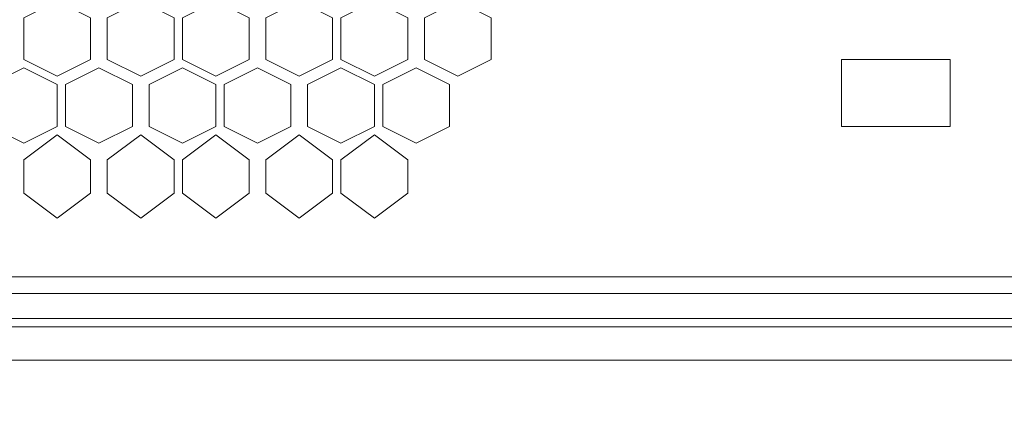
# Model space of a CAD drawing. Units: millimetres. Extents: x 23 to 133, y 12 to 67.
# Drawn here: x 87 to 89, y 19 to 20 of the extents above; entities that cross this region are included whole.
import ezdxf

# ---------------------------------------------------------------- set-up
doc = ezdxf.new("R2010")
doc.units = ezdxf.units.MM
doc.header["$MEASUREMENT"] = 0
doc.layers.add('layer 1', color=7, linetype='Continuous')

msp = doc.modelspace()

# ---------------------------------------------------------------- linework, layer by layer
at = {"layer": 'layer 1', "lineweight": 5}
for points, knots in [([(97.0716, 17.59), (97.0716, 17.59), (97.0926, 17.59), (97.0926, 17.59), (97.0926, 17.59), (97.0926, 66.4909), (97.0926, 66.4909), (97.0926, 66.4909), (97.0926, 66.5118), (97.0926, 66.5118), (97.0926, 66.5118), (97.0507, 66.5327), (97.0507, 66.5327), (97.0507, 66.5327), (96.8834, 66.5327), (96.8834, 66.5327), (96.8834, 66.5327), (96.8625, 66.5118), (96.8625, 66.5118), (96.8625, 66.5118), (96.8416, 66.4909), (96.8416, 66.4909), (96.8416, 66.4909), (83.4974, 66.4909), (83.4974, 66.4909)], [0, 0, 0, 0, 0.125, 0.125, 0.125, 0.25, 0.25, 0.25, 0.375, 0.375, 0.375, 0.5, 0.5, 0.5, 0.625, 0.625, 0.625, 0.75, 0.75, 0.75, 0.875, 0.875, 0.875, 1, 1, 1, 1]), ([(82.2842, 66.47), (82.2842, 66.47), (96.4233, 66.47), (96.4233, 66.47), (96.4233, 66.47), (96.4233, 14.9964), (96.4233, 14.9964), (96.4233, 14.9964), (97.0716, 14.9964), (97.0716, 14.9964), (97.0716, 14.9964), (97.0716, 18.7613), (97.0716, 18.7613)], [0, 0, 0, 0, 0.25, 0.25, 0.25, 0.5, 0.5, 0.5, 0.75, 0.75, 0.75, 1, 1, 1, 1]), ([(83.7065, 18.9495), (83.7065, 18.9495), (95.001, 18.9495), (95.001, 18.9495), (95.001, 18.9495), (95.001, 21.2084), (95.001, 21.2084), (95.001, 21.2084), (83.7065, 21.2084), (83.7065, 21.2084), (83.7065, 21.2084), (83.7065, 18.9704), (83.7065, 18.9704), (83.7065, 18.9704), (82.9954, 18.9704), (82.9954, 18.9704), (82.9954, 18.9704), (82.9536, 18.9913), (82.9536, 18.9913), (82.9536, 18.9913), (82.9326, 19.0541), (82.9326, 19.0541), (82.9326, 19.0541), (82.9326, 21.1247), (82.9326, 21.1247), (82.9326, 21.1247), (82.9536, 21.1666), (82.9536, 21.1666), (82.9536, 21.1666), (82.9954, 21.2084), (82.9954, 21.2084), (82.9954, 21.2084), (83.7065, 21.2084), (83.7065, 21.2084), (83.7065, 21.2084), (83.7065, 18.9495), (83.7065, 18.9495)], [0, 0, 0, 0, 0.083333, 0.083333, 0.083333, 0.166667, 0.166667, 0.166667, 0.25, 0.25, 0.25, 0.333333, 0.333333, 0.333333, 0.416667, 0.416667, 0.416667, 0.5, 0.5, 0.5, 0.583333, 0.583333, 0.583333, 0.666667, 0.666667, 0.666667, 0.75, 0.75, 0.75, 0.833333, 0.833333, 0.833333, 0.916667, 0.916667, 0.916667, 1, 1, 1, 1]), ([(86.9066, 19.5351), (86.9066, 19.5351), (86.823, 19.4933), (86.823, 19.4933), (86.823, 19.4933), (86.7393, 19.5351), (86.7393, 19.5351), (86.7393, 19.5351), (86.7393, 19.6397), (86.7393, 19.6397), (86.7393, 19.6397), (86.823, 19.6815), (86.823, 19.6815), (86.823, 19.6815), (86.9066, 19.6397), (86.9066, 19.6397), (86.9066, 19.6397), (86.9066, 19.5351), (86.9066, 19.5351)], [0, 0, 0, 0, 0.166667, 0.166667, 0.166667, 0.333333, 0.333333, 0.333333, 0.5, 0.5, 0.5, 0.666667, 0.666667, 0.666667, 0.833333, 0.833333, 0.833333, 1, 1, 1, 1]), ([(87.1158, 19.5351), (87.1158, 19.5351), (87.0321, 19.4933), (87.0321, 19.4933), (87.0321, 19.4933), (86.9485, 19.5351), (86.9485, 19.5351), (86.9485, 19.5351), (86.9485, 19.6397), (86.9485, 19.6397), (86.9485, 19.6397), (87.0321, 19.6815), (87.0321, 19.6815), (87.0321, 19.6815), (87.1158, 19.6397), (87.1158, 19.6397), (87.1158, 19.6397), (87.1158, 19.5351), (87.1158, 19.5351)], [0, 0, 0, 0, 0.166667, 0.166667, 0.166667, 0.333333, 0.333333, 0.333333, 0.5, 0.5, 0.5, 0.666667, 0.666667, 0.666667, 0.833333, 0.833333, 0.833333, 1, 1, 1, 1]), ([(87.304, 19.5351), (87.304, 19.5351), (87.2204, 19.4933), (87.2204, 19.4933), (87.2204, 19.4933), (87.1367, 19.5351), (87.1367, 19.5351), (87.1367, 19.5351), (87.1367, 19.6397), (87.1367, 19.6397), (87.1367, 19.6397), (87.2204, 19.6815), (87.2204, 19.6815), (87.2204, 19.6815), (87.304, 19.6397), (87.304, 19.6397), (87.304, 19.6397), (87.304, 19.5351), (87.304, 19.5351)], [0, 0, 0, 0, 0.166667, 0.166667, 0.166667, 0.333333, 0.333333, 0.333333, 0.5, 0.5, 0.5, 0.666667, 0.666667, 0.666667, 0.833333, 0.833333, 0.833333, 1, 1, 1, 1]), ([(87.5132, 19.5351), (87.5132, 19.5351), (87.4295, 19.4933), (87.4295, 19.4933), (87.4295, 19.4933), (87.3458, 19.5351), (87.3458, 19.5351), (87.3458, 19.5351), (87.3458, 19.6397), (87.3458, 19.6397), (87.3458, 19.6397), (87.4295, 19.6815), (87.4295, 19.6815), (87.4295, 19.6815), (87.5132, 19.6397), (87.5132, 19.6397), (87.5132, 19.6397), (87.5132, 19.5351), (87.5132, 19.5351)], [0, 0, 0, 0, 0.166667, 0.166667, 0.166667, 0.333333, 0.333333, 0.333333, 0.5, 0.5, 0.5, 0.666667, 0.666667, 0.666667, 0.833333, 0.833333, 0.833333, 1, 1, 1, 1]), ([(87.7014, 19.5351), (87.7014, 19.5351), (87.6178, 19.4933), (87.6178, 19.4933), (87.6178, 19.4933), (87.5341, 19.5351), (87.5341, 19.5351), (87.5341, 19.5351), (87.5341, 19.6397), (87.5341, 19.6397), (87.5341, 19.6397), (87.6178, 19.6815), (87.6178, 19.6815), (87.6178, 19.6815), (87.7014, 19.6397), (87.7014, 19.6397), (87.7014, 19.6397), (87.7014, 19.5351), (87.7014, 19.5351)], [0, 0, 0, 0, 0.166667, 0.166667, 0.166667, 0.333333, 0.333333, 0.333333, 0.5, 0.5, 0.5, 0.666667, 0.666667, 0.666667, 0.833333, 0.833333, 0.833333, 1, 1, 1, 1]), ([(87.9106, 19.5351), (87.9106, 19.5351), (87.8269, 19.4933), (87.8269, 19.4933), (87.8269, 19.4933), (87.7432, 19.5351), (87.7432, 19.5351), (87.7432, 19.5351), (87.7432, 19.6397), (87.7432, 19.6397), (87.7432, 19.6397), (87.8269, 19.6815), (87.8269, 19.6815), (87.8269, 19.6815), (87.9106, 19.6397), (87.9106, 19.6397), (87.9106, 19.6397), (87.9106, 19.5351), (87.9106, 19.5351)], [0, 0, 0, 0, 0.166667, 0.166667, 0.166667, 0.333333, 0.333333, 0.333333, 0.5, 0.5, 0.5, 0.666667, 0.666667, 0.666667, 0.833333, 0.833333, 0.833333, 1, 1, 1, 1]), ([(89.0609, 19.5351), (89.0609, 19.5351), (88.789, 19.5351), (88.789, 19.5351), (88.789, 19.5351), (88.789, 19.3678), (88.789, 19.3678), (88.789, 19.3678), (89.0609, 19.3678), (89.0609, 19.3678), (89.0609, 19.3678), (89.0609, 19.5351), (89.0609, 19.5351)], [0, 0, 0, 0, 0.25, 0.25, 0.25, 0.5, 0.5, 0.5, 0.75, 0.75, 0.75, 1, 1, 1, 1]), ([(86.823, 19.3678), (86.823, 19.3678), (86.7393, 19.326), (86.7393, 19.326), (86.7393, 19.326), (86.6556, 19.3678), (86.6556, 19.3678), (86.6556, 19.3678), (86.6556, 19.4724), (86.6556, 19.4724), (86.6556, 19.4724), (86.7393, 19.5142), (86.7393, 19.5142), (86.7393, 19.5142), (86.823, 19.4724), (86.823, 19.4724), (86.823, 19.4724), (86.823, 19.3678), (86.823, 19.3678)], [0, 0, 0, 0, 0.166667, 0.166667, 0.166667, 0.333333, 0.333333, 0.333333, 0.5, 0.5, 0.5, 0.666667, 0.666667, 0.666667, 0.833333, 0.833333, 0.833333, 1, 1, 1, 1]), ([(87.0112, 19.3678), (87.0112, 19.3678), (86.9275, 19.326), (86.9275, 19.326), (86.9275, 19.326), (86.8439, 19.3678), (86.8439, 19.3678), (86.8439, 19.3678), (86.8439, 19.4724), (86.8439, 19.4724), (86.8439, 19.4724), (86.9275, 19.5142), (86.9275, 19.5142), (86.9275, 19.5142), (87.0112, 19.4724), (87.0112, 19.4724), (87.0112, 19.4724), (87.0112, 19.3678), (87.0112, 19.3678)], [0, 0, 0, 0, 0.166667, 0.166667, 0.166667, 0.333333, 0.333333, 0.333333, 0.5, 0.5, 0.5, 0.666667, 0.666667, 0.666667, 0.833333, 0.833333, 0.833333, 1, 1, 1, 1]), ([(87.2204, 19.3678), (87.2204, 19.3678), (87.1367, 19.326), (87.1367, 19.326), (87.1367, 19.326), (87.053, 19.3678), (87.053, 19.3678), (87.053, 19.3678), (87.053, 19.4724), (87.053, 19.4724), (87.053, 19.4724), (87.1367, 19.5142), (87.1367, 19.5142), (87.1367, 19.5142), (87.2204, 19.4724), (87.2204, 19.4724), (87.2204, 19.4724), (87.2204, 19.3678), (87.2204, 19.3678)], [0, 0, 0, 0, 0.166667, 0.166667, 0.166667, 0.333333, 0.333333, 0.333333, 0.5, 0.5, 0.5, 0.666667, 0.666667, 0.666667, 0.833333, 0.833333, 0.833333, 1, 1, 1, 1]), ([(87.4086, 19.3678), (87.4086, 19.3678), (87.3249, 19.326), (87.3249, 19.326), (87.3249, 19.326), (87.2413, 19.3678), (87.2413, 19.3678), (87.2413, 19.3678), (87.2413, 19.4724), (87.2413, 19.4724), (87.2413, 19.4724), (87.3249, 19.5142), (87.3249, 19.5142), (87.3249, 19.5142), (87.4086, 19.4724), (87.4086, 19.4724), (87.4086, 19.4724), (87.4086, 19.3678), (87.4086, 19.3678)], [0, 0, 0, 0, 0.166667, 0.166667, 0.166667, 0.333333, 0.333333, 0.333333, 0.5, 0.5, 0.5, 0.666667, 0.666667, 0.666667, 0.833333, 0.833333, 0.833333, 1, 1, 1, 1]), ([(87.6178, 19.3678), (87.6178, 19.3678), (87.5341, 19.326), (87.5341, 19.326), (87.5341, 19.326), (87.4504, 19.3678), (87.4504, 19.3678), (87.4504, 19.3678), (87.4504, 19.4724), (87.4504, 19.4724), (87.4504, 19.4724), (87.5341, 19.5142), (87.5341, 19.5142), (87.5341, 19.5142), (87.6178, 19.4724), (87.6178, 19.4724), (87.6178, 19.4724), (87.6178, 19.3678), (87.6178, 19.3678)], [0, 0, 0, 0, 0.166667, 0.166667, 0.166667, 0.333333, 0.333333, 0.333333, 0.5, 0.5, 0.5, 0.666667, 0.666667, 0.666667, 0.833333, 0.833333, 0.833333, 1, 1, 1, 1]), ([(87.806, 19.3678), (87.806, 19.3678), (87.7223, 19.326), (87.7223, 19.326), (87.7223, 19.326), (87.6387, 19.3678), (87.6387, 19.3678), (87.6387, 19.3678), (87.6387, 19.4724), (87.6387, 19.4724), (87.6387, 19.4724), (87.7223, 19.5142), (87.7223, 19.5142), (87.7223, 19.5142), (87.806, 19.4724), (87.806, 19.4724), (87.806, 19.4724), (87.806, 19.3678), (87.806, 19.3678)], [0, 0, 0, 0, 0.166667, 0.166667, 0.166667, 0.333333, 0.333333, 0.333333, 0.5, 0.5, 0.5, 0.666667, 0.666667, 0.666667, 0.833333, 0.833333, 0.833333, 1, 1, 1, 1]), ([(86.9066, 19.2005), (86.9066, 19.2005), (86.823, 19.1377), (86.823, 19.1377), (86.823, 19.1377), (86.7393, 19.2005), (86.7393, 19.2005), (86.7393, 19.2005), (86.7393, 19.2841), (86.7393, 19.2841), (86.7393, 19.2841), (86.823, 19.3469), (86.823, 19.3469), (86.823, 19.3469), (86.9066, 19.2841), (86.9066, 19.2841), (86.9066, 19.2841), (86.9066, 19.2005), (86.9066, 19.2005)], [0, 0, 0, 0, 0.166667, 0.166667, 0.166667, 0.333333, 0.333333, 0.333333, 0.5, 0.5, 0.5, 0.666667, 0.666667, 0.666667, 0.833333, 0.833333, 0.833333, 1, 1, 1, 1]), ([(87.1158, 19.2005), (87.1158, 19.2005), (87.0321, 19.1377), (87.0321, 19.1377), (87.0321, 19.1377), (86.9485, 19.2005), (86.9485, 19.2005), (86.9485, 19.2005), (86.9485, 19.2841), (86.9485, 19.2841), (86.9485, 19.2841), (87.0321, 19.3469), (87.0321, 19.3469), (87.0321, 19.3469), (87.1158, 19.2841), (87.1158, 19.2841), (87.1158, 19.2841), (87.1158, 19.2005), (87.1158, 19.2005)], [0, 0, 0, 0, 0.166667, 0.166667, 0.166667, 0.333333, 0.333333, 0.333333, 0.5, 0.5, 0.5, 0.666667, 0.666667, 0.666667, 0.833333, 0.833333, 0.833333, 1, 1, 1, 1]), ([(87.304, 19.2005), (87.304, 19.2005), (87.2204, 19.1377), (87.2204, 19.1377), (87.2204, 19.1377), (87.1367, 19.2005), (87.1367, 19.2005), (87.1367, 19.2005), (87.1367, 19.2841), (87.1367, 19.2841), (87.1367, 19.2841), (87.2204, 19.3469), (87.2204, 19.3469), (87.2204, 19.3469), (87.304, 19.2841), (87.304, 19.2841), (87.304, 19.2841), (87.304, 19.2005), (87.304, 19.2005)], [0, 0, 0, 0, 0.166667, 0.166667, 0.166667, 0.333333, 0.333333, 0.333333, 0.5, 0.5, 0.5, 0.666667, 0.666667, 0.666667, 0.833333, 0.833333, 0.833333, 1, 1, 1, 1]), ([(87.5132, 19.2005), (87.5132, 19.2005), (87.4295, 19.1377), (87.4295, 19.1377), (87.4295, 19.1377), (87.3458, 19.2005), (87.3458, 19.2005), (87.3458, 19.2005), (87.3458, 19.2841), (87.3458, 19.2841), (87.3458, 19.2841), (87.4295, 19.3469), (87.4295, 19.3469), (87.4295, 19.3469), (87.5132, 19.2841), (87.5132, 19.2841), (87.5132, 19.2841), (87.5132, 19.2005), (87.5132, 19.2005)], [0, 0, 0, 0, 0.166667, 0.166667, 0.166667, 0.333333, 0.333333, 0.333333, 0.5, 0.5, 0.5, 0.666667, 0.666667, 0.666667, 0.833333, 0.833333, 0.833333, 1, 1, 1, 1]), ([(87.7014, 19.2005), (87.7014, 19.2005), (87.6178, 19.1377), (87.6178, 19.1377), (87.6178, 19.1377), (87.5341, 19.2005), (87.5341, 19.2005), (87.5341, 19.2005), (87.5341, 19.2841), (87.5341, 19.2841), (87.5341, 19.2841), (87.6178, 19.3469), (87.6178, 19.3469), (87.6178, 19.3469), (87.7014, 19.2841), (87.7014, 19.2841), (87.7014, 19.2841), (87.7014, 19.2005), (87.7014, 19.2005)], [0, 0, 0, 0, 0.166667, 0.166667, 0.166667, 0.333333, 0.333333, 0.333333, 0.5, 0.5, 0.5, 0.666667, 0.666667, 0.666667, 0.833333, 0.833333, 0.833333, 1, 1, 1, 1]), ([(96.4233, 18.8658), (96.4233, 18.8658), (96.3396, 18.8658), (96.3396, 18.8658), (96.3396, 18.8658), (96.1095, 18.8658), (96.1095, 18.8658), (96.1095, 18.8658), (82.598, 18.8658), (82.598, 18.8658), (82.598, 18.8658), (82.3679, 18.8658), (82.3679, 18.8658), (82.3679, 18.8658), (82.2842, 18.8658), (82.2842, 18.8658)], [0, 0, 0, 0, 0.2, 0.2, 0.2, 0.4, 0.4, 0.4, 0.6, 0.6, 0.6, 0.8, 0.8, 0.8, 1, 1, 1, 1])]:
    msp.add_open_spline(points, degree=3, knots=knots, dxfattribs=at)
for points in [[(83.7065, 18.9913), (83.7065, 18.9913), (95.001, 18.9913), (95.001, 18.9913)], [(83.6019, 18.8867), (83.6019, 18.8867), (95.1056, 18.8867), (95.1056, 18.8867)], [(96.4233, 18.7822), (96.4233, 18.7822), (82.2842, 18.7822), (82.2842, 18.7822)]]:
    msp.add_open_spline(points, degree=3, dxfattribs=at)

doc.saveas('drawing.dxf')
